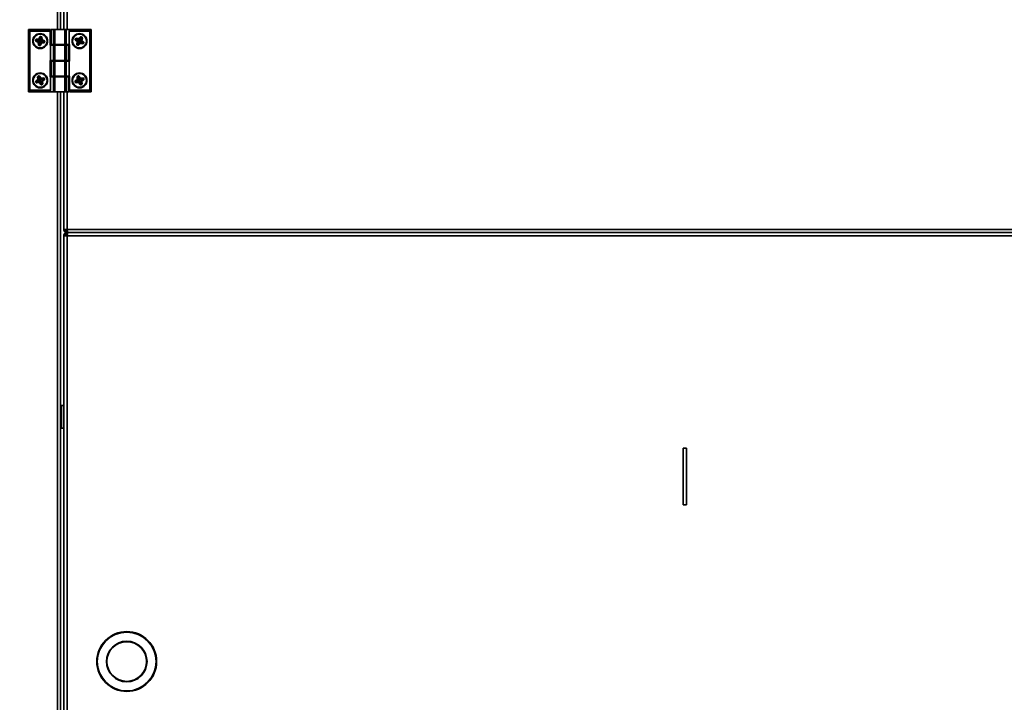
# Model space of a CAD drawing. Units: millimetres. Extents: x 3762 to 16654, y 312 to 10311.
# Drawn here: x 5814 to 6439, y 5886 to 6320 of the extents above; entities that cross this region are included whole.
import ezdxf

# ---------------------------------------------------------------- set-up
doc = ezdxf.new("R2010")
doc.units = ezdxf.units.MM
doc.header["$LTSCALE"] = 25
doc.layers.add('KONTUR', color=7, linetype='Continuous', lineweight=35)
doc.styles.add('SLDTEXTSTYLE1', font='TXT', dxfattribs={"width": 0.605})
doc.dimstyles.new('SLDDIMSTYLE0', dxfattribs={"dimtxt": 77.049561, "dimasz": 82.55, "dimexe": 0, "dimexo": 0.0625, "dimgap": 19.26239, "dimtad": 1, "dimdec": 0, "dimrnd": 1e-09, "dimzin": 12, "dimdsep": 46, "dimtxsty": 'SLDTEXTSTYLE1', "dimsah": 1, "dimcen": 0.09, "dimadec": 0, "dimazin": 3, "dimtfac": 1, "dimtdec": 0, "dimtofl": 0, "dimtmove": 0, "dimatfit": 3, "dimfxl": 1, "dimfrac": 2, "dimtolj": 1, "dimtzin": 12, "dimarcsym": 0})

# ---------------------------------------------------------------- blocks, each defined once
blk = doc.blocks.new('_D_2')
at = {"color": 7, "linetype": 'Continuous', "lineweight": 0}
for p, q in [((4642.54, 5925.5), (4642.54, 7490.66)), ((7116.66, 7036.41), (7116.66, 7490.66)), ((7116.66, 7440.66), (4642.54, 7440.66))]:
    blk.add_line(p, q, dxfattribs=at)
at = {"color": 7, "linetype": 'Continuous', "lineweight": 18}
for points in [[(4642.54, 7440.66), (4725.09, 7427.96), (4725.09, 7453.36)], [(7116.66, 7440.66), (7034.11, 7453.36), (7034.11, 7427.96)]]:
    blk.add_solid(points, dxfattribs=at)
at = {"color": 7, "linetype": 'Continuous', "lineweight": 18, "insert": (5762.01, 7542.98), "char_height": 79.375, "attachment_point": 1, "style": 'SLDTEXTSTYLE1'}
blk.add_mtext('2474', dxfattribs=at)
blk = doc.blocks.new('_D_7')
at = {"color": 7, "linetype": 'Continuous', "lineweight": 0}
for p, q in [((4642.54, 5925.5), (4642.54, 7665.66)), ((7227.61, 6511.46), (7227.61, 7665.66)), ((7227.61, 7615.66), (4642.54, 7615.66))]:
    blk.add_line(p, q, dxfattribs=at)
at = {"color": 7, "linetype": 'Continuous', "lineweight": 18}
for points in [[(4642.54, 7615.66), (4725.09, 7602.96), (4725.09, 7628.36)], [(7227.61, 7615.66), (7145.06, 7628.36), (7145.06, 7602.96)]]:
    blk.add_solid(points, dxfattribs=at)
at = {"color": 7, "linetype": 'Continuous', "lineweight": 18, "insert": (5817.48, 7717.98), "char_height": 79.375, "attachment_point": 1, "style": 'SLDTEXTSTYLE1'}
blk.add_mtext('2585', dxfattribs=at)

msp = doc.modelspace()

# ---------------------------------------------------------------- linework, layer by layer
at = {"layer": 'KONTUR', "color": 7, "linetype": 'Continuous', "lineweight": 35}
for p, q in [((5837.56, 6919.66), (5837.56, 6313.46)), ((5839.61, 6919.66), (5839.61, 6313.46)), ((5841.61, 6313.46), (5841.61, 6919.66)), ((5843.66, 6919.66), (5843.66, 6313.46)), ((5819.11, 6313.46), (5820.11, 6312.46)), ((5819.11, 6313.46), (5832.91, 6313.46)), ((5819.11, 6273.86), (5819.11, 6313.46)), ((5820.11, 6312.46), (5820.11, 6274.86)), ((5832.91, 6312.46), (5820.11, 6312.46)), ((5832.91, 6313.46), (5832.91, 6312.46)), ((5832.91, 6312.46), (5832.91, 6303.46)), ((5833.41, 6313.46), (5833.41, 6303.86)), ((5833.41, 6313.46), (5833.55, 6313.46)), ((5833.55, 6313.46), (5833.55, 6303.86)), ((5833.55, 6313.46), (5835.13, 6313.46)), ((5835.13, 6303.86), (5835.13, 6313.46)), ((5835.13, 6313.46), (5835.99, 6313.46)), ((5835.99, 6313.46), (5835.99, 6303.86)), ((5842.22, 6313.46), (5835.99, 6313.46)), ((5842.22, 6303.86), (5842.22, 6313.46)), ((5842.22, 6313.46), (5843.09, 6313.46)), ((5843.09, 6313.46), (5843.09, 6303.86)), ((5843.09, 6313.46), (5845.68, 6313.46)), ((5845.11, 6312.46), (5845.68, 6313.46)), ((5845.11, 6303.86), (5845.11, 6312.46)), ((5858.11, 6312.46), (5845.11, 6312.46)), ((5845.68, 6313.46), (5859.11, 6313.46)), ((5859.11, 6313.46), (5858.11, 6312.46)), ((5858.11, 6274.86), (5858.11, 6312.46)), ((5859.11, 6313.46), (5859.11, 6273.86)), ((5823.73, 6306.34), (5823.85, 6307.03)), ((5823.73, 6306.34), (5823.9, 6306.31)), ((5823.85, 6307.03), (5824.02, 6307)), ((5824.02, 6307), (5823.9, 6306.31)), ((5824.04, 6306.28), (5823.9, 6306.31)), ((5823.9, 6306), (5823.98, 6306.16)), ((5825.2, 6305.35), (5823.9, 6306)), ((5824.04, 6306.28), (5823.98, 6306.16)), ((5823.98, 6306.16), (5825.27, 6305.5)), ((5824.16, 6306.97), (5824.02, 6307)), ((5824.56, 6306.54), (5824.04, 6306.28)), ((5824.13, 6307.29), (5825.57, 6307.42)), ((5824.13, 6307.29), (5824.15, 6307.11)), ((5825.59, 6307.25), (5824.15, 6307.11)), ((5824.16, 6306.97), (5824.15, 6307.11)), ((5824.56, 6306.54), (5824.16, 6306.97)), ((5824.56, 6306.54), (5825.67, 6306.33)), ((5825.2, 6305.35), (5825.27, 6305.5)), ((5825.69, 6306.33), (5825.27, 6305.5)), ((5825.35, 6305.12), (5825.52, 6305.14)), ((5825.5, 6303.68), (5825.35, 6305.12)), ((5826.44, 6305.23), (5825.52, 6305.14)), ((5825.52, 6305.14), (5825.67, 6303.7)), ((5825.57, 6307.42), (5825.59, 6307.25)), ((5825.67, 6306.33), (5825.59, 6307.25)), ((5825.69, 6306.33), (5825.67, 6306.33)), ((5825.8, 6307.57), (5826.49, 6308.9)), ((5825.8, 6307.57), (5825.95, 6307.49)), ((5826.64, 6308.82), (5825.95, 6307.49)), ((5826.77, 6307.07), (5825.95, 6307.49)), ((5826.24, 6304.11), (5826.44, 6305.23)), ((5826.44, 6305.23), (5827.26, 6304.83)), ((5826.44, 6305.23), (5826.44, 6305.23)), ((5826.49, 6308.9), (5826.64, 6308.82)), ((5826.63, 6303.53), (5827.26, 6304.83)), ((5826.72, 6308.78), (5826.64, 6308.82)), ((5826.7, 6306.66), (5826.77, 6307.07)), ((5826.72, 6308.78), (5826.74, 6308.87)), ((5827, 6308.23), (5826.72, 6308.78)), ((5826.74, 6308.87), (5826.77, 6309.04)), ((5827.43, 6308.75), (5826.74, 6308.87)), ((5826.77, 6309.04), (5827.46, 6308.92)), ((5826.77, 6307.07), (5826.78, 6307.09)), ((5827, 6308.23), (5826.78, 6307.09)), ((5826.78, 6307.09), (5827.69, 6307.18)), ((5827.42, 6304.75), (5826.78, 6303.45)), ((5827, 6308.23), (5827.4, 6308.61)), ((5827.26, 6304.83), (5827.42, 6304.75)), ((5827.4, 6308.61), (5827.43, 6308.75)), ((5827.4, 6308.61), (5827.55, 6308.62)), ((5827.43, 6308.75), (5827.46, 6308.92)), ((5827.54, 6305.99), (5827.94, 6306.82)), ((5828.66, 6305.79), (5827.54, 6305.99)), ((5827.54, 6305.99), (5827.54, 6305.99)), ((5827.54, 6305.99), (5827.63, 6305.08)), ((5827.55, 6308.62), (5827.72, 6308.64)), ((5827.69, 6307.18), (5827.55, 6308.62)), ((5827.63, 6305.08), (5829.07, 6305.22)), ((5827.63, 6305.08), (5827.65, 6304.91)), ((5829.09, 6305.05), (5827.65, 6304.91)), ((5827.69, 6307.18), (5827.86, 6307.2)), ((5827.72, 6308.64), (5827.86, 6307.2)), ((5827.94, 6306.82), (5828.02, 6306.97)), ((5829.24, 6306.18), (5827.94, 6306.82)), ((5828.02, 6306.97), (5829.32, 6306.33)), ((5828.66, 6305.79), (5829.18, 6306.05)), ((5828.66, 6305.79), (5829.06, 6305.36)), ((5829.06, 6305.36), (5829.2, 6305.34)), ((5829.06, 6305.36), (5829.07, 6305.22)), ((5829.07, 6305.22), (5829.09, 6305.05)), ((5829.18, 6306.05), (5829.24, 6306.18)), ((5829.18, 6306.05), (5829.32, 6306.03)), ((5829.2, 6305.34), (5829.32, 6306.03)), ((5829.2, 6305.34), (5829.37, 6305.31)), ((5829.24, 6306.18), (5829.32, 6306.33)), ((5829.32, 6306.03), (5829.49, 6305.99)), ((5829.49, 6305.99), (5829.37, 6305.31)), ((5848.9, 6307.17), (5849.23, 6307.79)), ((5848.9, 6307.17), (5849.06, 6307.09)), ((5849.09, 6306.92), (5848.97, 6306.8)), ((5850.02, 6305.8), (5848.97, 6306.8)), ((5849.38, 6307.71), (5849.06, 6307.09)), ((5849.18, 6307.03), (5849.06, 6307.09)), ((5849.18, 6307.03), (5849.09, 6306.92)), ((5849.09, 6306.92), (5850.14, 6305.93)), ((5849.76, 6307.12), (5849.18, 6307.03)), ((5849.23, 6307.79), (5849.38, 6307.71)), ((5849.51, 6307.65), (5849.38, 6307.71)), ((5849.51, 6307.65), (5849.53, 6307.79)), ((5849.76, 6307.12), (5849.51, 6307.65)), ((5849.57, 6307.96), (5849.53, 6307.79)), ((5850.95, 6307.5), (5849.53, 6307.79)), ((5849.57, 6307.96), (5850.99, 6307.67)), ((5849.76, 6307.12), (5850.77, 6306.6)), ((5849.81, 6304.12), (5850.1, 6305.54)), ((5850.27, 6305.51), (5849.98, 6304.09)), ((5850.14, 6305.93), (5850.02, 6305.8)), ((5850.27, 6305.51), (5850.1, 6305.54)), ((5850.64, 6304.31), (5850.12, 6304.06)), ((5850.77, 6306.6), (5850.14, 6305.93)), ((5851.17, 6305.32), (5850.27, 6305.51)), ((5850.64, 6304.31), (5851.17, 6305.32)), ((5850.64, 6304.31), (5850.74, 6303.74)), ((5850.77, 6306.6), (5850.95, 6307.5)), ((5850.77, 6306.6), (5850.77, 6306.6)), ((5850.84, 6303.64), (5851.84, 6304.69)), ((5850.99, 6307.67), (5850.95, 6307.5)), ((5851.96, 6304.57), (5850.97, 6303.52)), ((5851.17, 6305.32), (5851.84, 6304.69)), ((5851.17, 6305.32), (5851.17, 6305.32)), ((5851.25, 6307.75), (5852.26, 6308.8)), ((5851.25, 6307.75), (5851.38, 6307.63)), ((5852.38, 6308.68), (5851.38, 6307.63)), ((5852.04, 6306.99), (5851.38, 6307.63)), ((5851.84, 6304.69), (5851.96, 6304.57)), ((5852.04, 6306.99), (5852.05, 6307)), ((5852.58, 6308.01), (5852.05, 6307)), ((5852.05, 6307), (5852.95, 6306.81)), ((5852.05, 6305.93), (5852.42, 6305.73)), ((5852.26, 6304.82), (5852.23, 6304.65)), ((5853.64, 6304.36), (5852.23, 6304.65)), ((5852.26, 6308.8), (5852.38, 6308.68)), ((5852.45, 6305.72), (5852.26, 6304.82)), ((5852.26, 6304.82), (5853.68, 6304.53)), ((5852.49, 6308.58), (5852.38, 6308.68)), ((5852.42, 6305.73), (5853.07, 6306.39)), ((5852.42, 6305.73), (5852.45, 6305.72)), ((5853.47, 6305.18), (5852.45, 6305.72)), ((5852.49, 6308.58), (5852.55, 6308.7)), ((5852.58, 6308.01), (5852.49, 6308.58)), ((5852.63, 6308.86), (5852.55, 6308.7)), ((5853.17, 6308.38), (5852.55, 6308.7)), ((5852.58, 6308.01), (5853.11, 6308.25)), ((5852.63, 6308.86), (5853.25, 6308.53)), ((5852.95, 6306.81), (5853.25, 6308.22)), ((5853.11, 6306.78), (5852.95, 6306.81)), ((5853.19, 6306.51), (5853.07, 6306.39)), ((5854.14, 6305.34), (5853.07, 6306.39)), ((5853.11, 6308.25), (5853.17, 6308.38)), ((5853.11, 6308.25), (5853.25, 6308.22)), ((5853.41, 6308.19), (5853.11, 6306.78)), ((5853.25, 6308.53), (5853.17, 6308.38)), ((5853.19, 6306.51), (5854.26, 6305.46)), ((5853.41, 6308.19), (5853.25, 6308.22)), ((5853.47, 6305.18), (5854.07, 6305.27)), ((5853.47, 6305.18), (5853.71, 6304.67)), ((5853.68, 6304.53), (5853.64, 6304.36)), ((5853.71, 6304.67), (5853.68, 6304.53)), ((5853.71, 6304.67), (5853.83, 6304.61)), ((5853.83, 6304.61), (5854.16, 6305.23)), ((5853.83, 6304.61), (5853.99, 6304.53)), ((5854.31, 6305.15), (5853.99, 6304.53)), ((5854.07, 6305.27), (5854.14, 6305.34)), ((5854.07, 6305.27), (5854.16, 6305.23)), ((5854.26, 6305.46), (5854.14, 6305.34)), ((5854.16, 6305.23), (5854.31, 6305.15)), ((5825.5, 6303.68), (5825.67, 6303.7)), ((5825.81, 6303.71), (5825.67, 6303.7)), ((5825.75, 6303.4), (5825.79, 6303.57)), ((5826.44, 6303.28), (5825.75, 6303.4)), ((5825.81, 6303.71), (5825.79, 6303.57)), ((5825.79, 6303.57), (5826.47, 6303.45)), ((5826.24, 6304.11), (5825.81, 6303.71)), ((5826.24, 6304.11), (5826.5, 6303.59)), ((5826.44, 6303.28), (5826.47, 6303.45)), ((5826.5, 6303.59), (5826.47, 6303.45)), ((5826.5, 6303.59), (5826.63, 6303.53)), ((5826.63, 6303.53), (5826.78, 6303.45)), ((5832.91, 6303.46), (5833.11, 6303.46)), ((5833.11, 6303.46), (5833.11, 6293.86)), ((5835.13, 6303.46), (5833.11, 6303.46)), ((5833.55, 6303.86), (5833.41, 6303.86)), ((5833.55, 6303.86), (5835.13, 6303.86)), ((5835.99, 6303.86), (5835.13, 6303.86)), ((5835.13, 6293.86), (5835.13, 6303.46)), ((5835.13, 6303.46), (5835.99, 6303.46)), ((5842.22, 6303.86), (5835.99, 6303.86)), ((5835.99, 6303.46), (5835.99, 6293.86)), ((5835.99, 6303.46), (5842.22, 6303.46)), ((5837.11, 6303.86), (5837.11, 6303.46)), ((5841.11, 6303.46), (5841.11, 6303.86)), ((5841.61, 6303.46), (5841.61, 6303.86)), ((5843.09, 6303.86), (5842.22, 6303.86)), ((5842.22, 6293.86), (5842.22, 6303.46)), ((5842.22, 6303.46), (5843.09, 6303.46)), ((5843.09, 6303.86), (5845.11, 6303.86)), ((5843.09, 6303.46), (5843.09, 6293.86)), ((5844.67, 6303.46), (5843.09, 6303.46)), ((5843.66, 6303.86), (5843.66, 6303.46)), ((5844.67, 6293.86), (5844.67, 6303.46)), ((5844.67, 6303.46), (5844.8, 6303.46)), ((5844.8, 6293.86), (5844.8, 6303.46)), ((5845.31, 6303.86), (5845.11, 6303.86)), ((5845.31, 6293.46), (5845.31, 6303.86)), ((5849.98, 6304.09), (5849.81, 6304.12)), ((5850.05, 6303.93), (5849.97, 6303.78)), ((5850.59, 6303.46), (5849.97, 6303.78)), ((5850.12, 6304.06), (5849.98, 6304.09)), ((5850.12, 6304.06), (5850.05, 6303.93)), ((5850.05, 6303.93), (5850.67, 6303.61)), ((5850.67, 6303.61), (5850.59, 6303.46)), ((5850.74, 6303.74), (5850.67, 6303.61)), ((5850.74, 6303.74), (5850.84, 6303.64)), ((5850.84, 6303.64), (5850.97, 6303.52)), ((5832.91, 6293.86), (5832.91, 6283.46)), ((5833.11, 6293.86), (5832.91, 6293.86)), ((5835.13, 6293.86), (5833.11, 6293.86)), ((5833.41, 6293.46), (5833.41, 6283.86)), ((5833.41, 6293.46), (5833.55, 6293.46)), ((5833.55, 6293.46), (5833.55, 6283.86)), ((5833.55, 6293.46), (5835.13, 6293.46)), ((5835.99, 6293.86), (5835.13, 6293.86)), ((5835.13, 6283.86), (5835.13, 6293.46)), ((5835.13, 6293.46), (5835.99, 6293.46)), ((5835.99, 6293.86), (5842.22, 6293.86)), ((5835.99, 6293.46), (5835.99, 6283.86)), ((5842.22, 6293.46), (5835.99, 6293.46)), ((5837.11, 6293.86), (5837.11, 6293.46)), ((5841.11, 6293.46), (5841.11, 6293.86)), ((5841.61, 6293.46), (5841.61, 6293.86)), ((5843.09, 6293.86), (5842.22, 6293.86)), ((5842.22, 6283.86), (5842.22, 6293.46)), ((5842.22, 6293.46), (5843.09, 6293.46)), ((5844.67, 6293.86), (5843.09, 6293.86)), ((5843.09, 6293.46), (5843.09, 6283.86)), ((5843.09, 6293.46), (5845.11, 6293.46)), ((5843.66, 6293.86), (5843.66, 6293.46)), ((5844.8, 6293.86), (5844.67, 6293.86)), ((5845.11, 6283.86), (5845.11, 6293.46)), ((5845.11, 6293.46), (5845.31, 6293.46)), ((5823.83, 6280.39), (5823.99, 6280.45)), ((5824.09, 6279.74), (5823.83, 6280.39)), ((5823.92, 6280.75), (5825.06, 6281.65)), ((5823.92, 6280.75), (5824.03, 6280.62)), ((5824.12, 6280.51), (5823.99, 6280.45)), ((5823.99, 6280.45), (5824.25, 6279.81)), ((5825.16, 6281.52), (5824.03, 6280.62)), ((5824.12, 6280.51), (5824.03, 6280.62)), ((5824.09, 6279.74), (5824.25, 6279.81)), ((5824.68, 6280.36), (5824.12, 6280.51)), ((5824.39, 6279.86), (5824.25, 6279.81)), ((5824.68, 6280.36), (5824.39, 6279.86)), ((5824.39, 6279.86), (5824.4, 6279.72)), ((5824.4, 6279.72), (5825.84, 6279.89)), ((5824.4, 6279.72), (5824.42, 6279.55)), ((5825.86, 6279.71), (5824.42, 6279.55)), ((5824.68, 6280.36), (5825.73, 6280.8)), ((5825.01, 6283.35), (5825.18, 6283.37)), ((5825.16, 6281.91), (5825.01, 6283.35)), ((5825.06, 6281.65), (5825.16, 6281.52)), ((5825.16, 6281.91), (5825.33, 6281.93)), ((5825.74, 6280.8), (5825.16, 6281.52)), ((5825.32, 6283.39), (5825.18, 6283.37)), ((5825.18, 6283.37), (5825.33, 6281.93)), ((5825.2, 6283.68), (5825.85, 6283.95)), ((5825.2, 6283.68), (5825.27, 6283.52)), ((5825.91, 6283.79), (5825.27, 6283.52)), ((5825.32, 6283.39), (5825.27, 6283.52)), ((5825.82, 6283.09), (5825.32, 6283.39)), ((5826.25, 6282.03), (5825.33, 6281.93)), ((5825.73, 6280.8), (5825.74, 6280.8)), ((5825.73, 6280.8), (5825.84, 6279.89)), ((5825.82, 6283.09), (5825.97, 6283.65)), ((5825.82, 6283.09), (5826.24, 6282.04)), ((5825.84, 6279.89), (5825.86, 6279.71)), ((5825.85, 6283.95), (5825.91, 6283.79)), ((5825.97, 6283.65), (5825.91, 6283.79)), ((5825.97, 6283.65), (5826.08, 6283.74)), ((5826.22, 6283.85), (5826.08, 6283.74)), ((5826.97, 6282.6), (5826.08, 6283.74)), ((5826.25, 6279.72), (5826.11, 6279.61)), ((5827.01, 6278.47), (5826.11, 6279.61)), ((5826.22, 6283.85), (5827.1, 6282.71)), ((5826.24, 6282.04), (5826.97, 6282.6)), ((5826.25, 6282.03), (5826.24, 6282.04)), ((5826.97, 6280.29), (5826.25, 6279.72)), ((5826.25, 6279.72), (5827.15, 6278.58)), ((5827.1, 6282.71), (5826.97, 6282.6)), ((5826.97, 6280.29), (5827.88, 6280.39)), ((5827.41, 6279.23), (5826.97, 6280.29)), ((5826.97, 6280.29), (5826.97, 6280.29)), ((5827.07, 6281.35), (5827.46, 6281.51)), ((5827.36, 6282.6), (5828.85, 6282.75)), ((5827.36, 6282.6), (5827.37, 6282.43)), ((5828.86, 6282.57), (5827.37, 6282.43)), ((5827.46, 6281.51), (5827.37, 6282.43)), ((5827.46, 6281.51), (5827.48, 6281.52)), ((5828.56, 6281.95), (5827.48, 6281.52)), ((5827.48, 6281.52), (5828.05, 6280.8)), ((5827.88, 6280.39), (5828.05, 6280.41)), ((5828.05, 6278.95), (5827.88, 6280.39)), ((5828.05, 6280.8), (5829.19, 6281.7)), ((5828.05, 6280.8), (5828.16, 6280.67)), ((5828.05, 6280.41), (5828.22, 6278.97)), ((5829.29, 6281.57), (5828.16, 6280.67)), ((5828.56, 6281.95), (5828.87, 6282.48)), ((5828.56, 6281.95), (5829.1, 6281.81)), ((5828.85, 6282.75), (5828.86, 6282.57)), ((5828.87, 6282.48), (5828.86, 6282.57)), ((5828.87, 6282.48), (5828.96, 6282.52)), ((5828.96, 6282.52), (5829.12, 6282.58)), ((5829.23, 6281.87), (5828.96, 6282.52)), ((5829.1, 6281.81), (5829.23, 6281.87)), ((5829.1, 6281.81), (5829.19, 6281.7)), ((5829.12, 6282.58), (5829.39, 6281.94)), ((5829.19, 6281.7), (5829.29, 6281.57)), ((5829.23, 6281.87), (5829.39, 6281.94)), ((5832.91, 6283.46), (5833.11, 6283.46)), ((5833.11, 6283.46), (5833.11, 6274.86)), ((5835.13, 6283.46), (5833.11, 6283.46)), ((5833.55, 6283.86), (5833.41, 6283.86)), ((5833.55, 6283.86), (5835.13, 6283.86)), ((5835.99, 6283.86), (5835.13, 6283.86)), ((5835.13, 6273.86), (5835.13, 6283.46)), ((5835.13, 6283.46), (5835.99, 6283.46)), ((5842.22, 6283.86), (5835.99, 6283.86)), ((5835.99, 6283.46), (5835.99, 6273.86)), ((5835.99, 6283.46), (5842.22, 6283.46)), ((5837.11, 6283.86), (5837.11, 6283.46)), ((5841.11, 6283.46), (5841.11, 6283.86)), ((5841.61, 6283.46), (5841.61, 6283.86)), ((5843.09, 6283.86), (5842.22, 6283.86)), ((5842.22, 6273.86), (5842.22, 6283.46)), ((5842.22, 6283.46), (5843.09, 6283.46)), ((5843.09, 6283.86), (5845.11, 6283.86)), ((5843.09, 6283.46), (5843.09, 6273.86)), ((5844.67, 6283.46), (5843.09, 6283.46)), ((5843.66, 6283.86), (5843.66, 6283.46)), ((5844.67, 6273.86), (5844.67, 6283.46)), ((5844.67, 6283.46), (5844.8, 6283.46)), ((5844.8, 6273.86), (5844.8, 6283.46)), ((5845.31, 6283.86), (5845.11, 6283.86)), ((5845.31, 6274.86), (5845.31, 6283.86)), ((5848.82, 6280.41), (5848.98, 6280.48)), ((5849.08, 6279.77), (5848.82, 6280.41)), ((5848.92, 6280.78), (5850.06, 6281.67)), ((5848.92, 6280.78), (5849.02, 6280.64)), ((5849.11, 6280.53), (5848.98, 6280.48)), ((5848.98, 6280.48), (5849.24, 6279.83)), ((5850.17, 6281.53), (5849.02, 6280.64)), ((5849.11, 6280.53), (5849.02, 6280.64)), ((5849.08, 6279.77), (5849.24, 6279.83)), ((5849.67, 6280.38), (5849.11, 6280.53)), ((5849.37, 6279.88), (5849.24, 6279.83)), ((5849.67, 6280.38), (5849.37, 6279.88)), ((5849.37, 6279.88), (5849.39, 6279.74)), ((5849.39, 6279.74), (5850.83, 6279.89)), ((5849.39, 6279.74), (5849.41, 6279.57)), ((5850.84, 6279.72), (5849.41, 6279.57)), ((5849.67, 6280.38), (5850.73, 6280.81)), ((5850.03, 6283.37), (5850.2, 6283.39)), ((5850.17, 6281.92), (5850.03, 6283.37)), ((5850.06, 6281.67), (5850.17, 6281.53)), ((5850.17, 6281.92), (5850.34, 6281.94)), ((5850.73, 6280.81), (5850.17, 6281.53)), ((5850.34, 6283.4), (5850.2, 6283.39)), ((5850.2, 6283.39), (5850.34, 6281.94)), ((5850.22, 6283.69), (5850.87, 6283.95)), ((5850.22, 6283.69), (5850.29, 6283.53)), ((5850.94, 6283.79), (5850.29, 6283.53)), ((5850.34, 6283.4), (5850.29, 6283.53)), ((5850.84, 6283.1), (5850.34, 6283.4)), ((5851.26, 6282.03), (5850.34, 6281.94)), ((5850.73, 6280.81), (5850.83, 6279.89)), ((5850.73, 6280.81), (5850.73, 6280.81)), ((5850.83, 6279.89), (5850.84, 6279.72)), ((5850.84, 6283.1), (5850.99, 6283.66)), ((5850.84, 6283.1), (5851.25, 6282.04)), ((5850.87, 6283.95), (5850.94, 6283.79)), ((5850.99, 6283.66), (5850.94, 6283.79)), ((5850.99, 6283.66), (5851.1, 6283.75)), ((5851.24, 6283.85), (5851.1, 6283.75)), ((5851.98, 6282.6), (5851.1, 6283.75)), ((5851.24, 6279.72), (5851.1, 6279.61)), ((5851.99, 6278.47), (5851.1, 6279.61)), ((5851.24, 6283.85), (5852.12, 6282.71)), ((5851.96, 6280.28), (5851.24, 6279.72)), ((5851.24, 6279.72), (5852.13, 6278.58)), ((5851.25, 6282.04), (5851.98, 6282.6)), ((5851.26, 6282.03), (5851.25, 6282.04)), ((5851.96, 6280.28), (5852.87, 6280.38)), ((5851.96, 6280.28), (5851.96, 6280.28)), ((5852.39, 6279.22), (5851.96, 6280.28)), ((5852.12, 6282.71), (5851.98, 6282.6)), ((5852.08, 6281.35), (5852.46, 6281.5)), ((5852.37, 6282.6), (5853.86, 6282.72)), ((5852.37, 6282.6), (5852.38, 6282.42)), ((5853.88, 6282.55), (5852.38, 6282.42)), ((5852.46, 6281.5), (5852.38, 6282.42)), ((5852.46, 6281.5), (5852.49, 6281.51)), ((5853.56, 6281.94), (5852.49, 6281.51)), ((5852.49, 6281.51), (5853.05, 6280.79)), ((5852.87, 6280.38), (5853.05, 6280.4)), ((5853.03, 6278.94), (5852.87, 6280.38)), ((5853.05, 6280.79), (5854.19, 6281.68)), ((5853.05, 6280.79), (5853.16, 6280.65)), ((5853.05, 6280.4), (5853.2, 6278.96)), ((5854.3, 6281.54), (5853.16, 6280.65)), ((5853.56, 6281.94), (5853.89, 6282.46)), ((5853.56, 6281.94), (5854.1, 6281.79)), ((5853.86, 6282.72), (5853.88, 6282.55)), ((5853.89, 6282.46), (5853.88, 6282.55)), ((5853.89, 6282.46), (5853.97, 6282.49)), ((5853.97, 6282.49), (5854.13, 6282.56)), ((5854.23, 6281.84), (5853.97, 6282.49)), ((5854.1, 6281.79), (5854.23, 6281.84)), ((5854.1, 6281.79), (5854.19, 6281.68)), ((5854.13, 6282.56), (5854.4, 6281.91)), ((5854.19, 6281.68), (5854.3, 6281.54)), ((5854.23, 6281.84), (5854.4, 6281.91)), ((5819.11, 6273.86), (5820.11, 6274.86)), ((5832.53, 6273.86), (5819.11, 6273.86)), ((5820.11, 6274.86), (5833.11, 6274.86)), ((5827.15, 6278.58), (5827.01, 6278.47)), ((5827.26, 6278.67), (5827.15, 6278.58)), ((5827.41, 6279.23), (5827.26, 6278.67)), ((5827.26, 6278.67), (5827.32, 6278.54)), ((5827.32, 6278.54), (5827.96, 6278.81)), ((5827.32, 6278.54), (5827.38, 6278.38)), ((5828.03, 6278.65), (5827.38, 6278.38)), ((5827.41, 6279.23), (5827.91, 6278.94)), ((5827.91, 6278.94), (5828.05, 6278.95)), ((5827.91, 6278.94), (5827.96, 6278.81)), ((5827.96, 6278.81), (5828.03, 6278.65)), ((5828.05, 6278.95), (5828.22, 6278.97)), ((5833.11, 6274.86), (5832.53, 6273.86)), ((5835.13, 6273.86), (5832.53, 6273.86)), ((5835.99, 6273.86), (5835.13, 6273.86)), ((5835.99, 6273.86), (5842.22, 6273.86)), ((5837.56, 6273.86), (5837.56, 5667.66)), ((5839.61, 6273.86), (5839.61, 5667.66)), ((5841.61, 6186.51), (5841.61, 6273.86)), ((5843.09, 6273.86), (5842.22, 6273.86)), ((5844.67, 6273.86), (5843.09, 6273.86)), ((5843.66, 6273.86), (5843.66, 6186.51)), ((5844.8, 6273.86), (5844.67, 6273.86)), ((5845.31, 6274.86), (5858.11, 6274.86)), ((5845.31, 6273.86), (5845.31, 6274.86)), ((5859.11, 6273.86), (5845.31, 6273.86)), ((5852.13, 6278.58), (5851.99, 6278.47)), ((5852.24, 6278.66), (5852.13, 6278.58)), ((5852.39, 6279.22), (5852.24, 6278.66)), ((5852.24, 6278.66), (5852.29, 6278.53)), ((5852.29, 6278.53), (5852.94, 6278.79)), ((5852.29, 6278.53), (5852.36, 6278.37)), ((5853, 6278.63), (5852.36, 6278.37)), ((5852.39, 6279.22), (5852.88, 6278.93)), ((5852.88, 6278.93), (5853.03, 6278.94)), ((5852.88, 6278.93), (5852.94, 6278.79)), ((5852.94, 6278.79), (5853, 6278.63)), ((5853.03, 6278.94), (5853.2, 6278.96)), ((5859.11, 6273.86), (5858.11, 6274.86)), ((5841.61, 6186.51), (5843.66, 6186.51)), ((5843.66, 6186.51), (6857.56, 6186.51)), ((5843.66, 6185.26), (5843.66, 6186.51)), ((5841.61, 5667.66), (5841.61, 6182.41)), ((5843.66, 6182.41), (5841.61, 6182.41)), ((5843.66, 6184.46), (5843.66, 6185.26)), ((5843.66, 6185.26), (5843.96, 6185.26)), ((5843.66, 6184.46), (5844.36, 6184.46)), ((5843.66, 6184.46), (5843.66, 6183.66)), ((5844.36, 6184.46), (5843.66, 6184.46)), ((5843.95, 6183.66), (5843.66, 6183.66)), ((5843.66, 6182.41), (5843.66, 6183.66)), ((6857.56, 6182.41), (5843.66, 6182.41)), ((5843.66, 6182.41), (5843.66, 5667.66)), ((6856.85, 6184.46), (5844.36, 6184.46)), ((5844.36, 6184.46), (6856.85, 6184.46)), ((5841.36, 6074.66), (5839.96, 6074.66)), ((5839.96, 6060.26), (5839.96, 6074.66)), ((5841.36, 6060.26), (5841.36, 6074.66)), ((5839.96, 6060.26), (5841.36, 6060.26)), ((6235.11, 6047.46), (6235.11, 6011.46)), ((6237.11, 6047.46), (6235.11, 6047.46)), ((6237.11, 6011.46), (6237.11, 6047.46)), ((6235.11, 6011.46), (6237.11, 6011.46))]:
    msp.add_line(p, q, dxfattribs=at)
for centre, radius in [((5826.61, 6306.16), 4.75), ((5826.61, 6306.16), 4.6), ((5826.61, 6306.16), 4.4), ((5851.61, 6306.16), 4.75), ((5851.61, 6306.16), 4.6), ((5851.61, 6306.16), 4.4), ((5826.61, 6281.16), 4.75), ((5826.61, 6281.16), 4.6), ((5826.61, 6281.16), 4.4), ((5851.61, 6281.16), 4.75), ((5851.61, 6281.16), 4.6), ((5851.61, 6281.16), 4.4), ((5881.61, 5911.96), 19), ((5881.61, 5911.96), 18.7), ((5881.61, 5911.96), 12.9), ((5881.61, 5911.96), 12.6)]:
    msp.add_circle(centre, radius, dxfattribs=at)
for centre, radius, start, end in [((5824.04, 6306.28), 0.315, 169.76161, 243.38467), ((5824.16, 6306.97), 0.315, 95.23504, 169.76161), ((5824.04, 6306.28), 0.142, 169.76161, 243.38467), ((5824.16, 6306.97), 0.142, 95.23504, 169.76161), ((5825.07, 6305.1), 0.285, 5.70701, 63.38467), ((5825.07, 6305.1), 0.458, 5.70701, 63.38467), ((5825.55, 6307.7), 0.285, 275.23504, 332.69511), ((5825.55, 6307.7), 0.458, 275.23504, 332.69511), ((5825.55, 6307.7), 1.55, 291.2192, 317.85348), ((5825.07, 6305.1), 1.55, 21.3441, 48.04161), ((5826.72, 6308.78), 0.268, 79.76161, 152.69511), ((5827.67, 6304.62), 1.55, 111.39974, 138.09301), ((5826.72, 6308.78), 0.0948, 79.76161, 152.69511), ((5828.15, 6307.23), 1.55, 201.51876, 228.11684), ((5827.67, 6304.62), 0.458, 95.68466, 153.81621), ((5827.67, 6304.62), 0.285, 95.68466, 153.81621), ((5827.4, 6308.61), 0.142, 5.67861, 79.76161), ((5827.4, 6308.61), 0.315, 5.67861, 79.76161), ((5828.15, 6307.23), 0.458, 185.67861, 243.81571), ((5828.15, 6307.23), 0.285, 185.67861, 243.81571), ((5829.06, 6305.36), 0.142, 275.68466, 349.76161), ((5829.06, 6305.36), 0.315, 275.68466, 349.76161), ((5829.18, 6306.05), 0.142, 349.76161, 63.81571), ((5829.18, 6306.05), 0.315, 349.76161, 63.81571), ((5849.18, 6307.03), 0.315, 152.51112, 226.56573), ((5849.18, 6307.03), 0.142, 152.51112, 226.56573), ((5849.51, 6307.65), 0.315, 78.45652, 152.51112), ((5849.51, 6307.65), 0.142, 78.45652, 152.51112), ((5849.82, 6305.6), 0.285, 348.43417, 46.56573), ((5849.82, 6305.6), 0.458, 348.43417, 46.56573), ((5851.05, 6307.95), 0.458, 258.45652, 316.13418), ((5851.05, 6307.95), 0.285, 258.45652, 316.13418), ((5851.05, 6307.95), 1.55, 274.09361, 300.79112), ((5849.82, 6305.6), 1.55, 4.14925, 30.84252), ((5852.17, 6304.38), 1.55, 94.26827, 120.86635), ((5853.39, 6306.72), 1.55, 183.96871, 210.60299), ((5852.17, 6304.38), 0.458, 78.42812, 136.56522), ((5852.17, 6304.38), 0.285, 78.42812, 136.56522), ((5852.49, 6308.58), 0.315, 62.51112, 136.13418), ((5852.49, 6308.58), 0.142, 62.51112, 136.13418), ((5853.39, 6306.72), 0.458, 167.98456, 225.44462), ((5853.39, 6306.72), 0.285, 167.98456, 225.44462), ((5853.11, 6308.25), 0.142, 347.98456, 62.51112), ((5853.11, 6308.25), 0.315, 347.98456, 62.51112), ((5853.71, 6304.67), 0.315, 258.42812, 332.51112), ((5853.71, 6304.67), 0.142, 258.42812, 332.51112), ((5854.07, 6305.27), 0.0948, 332.51112, 45.44462), ((5854.07, 6305.27), 0.268, 332.51112, 45.44462), ((5825.81, 6303.71), 0.315, 185.70701, 259.76161), ((5825.81, 6303.71), 0.142, 185.70701, 259.76161), ((5826.5, 6303.59), 0.315, 259.76161, 333.81621), ((5826.5, 6303.59), 0.142, 259.76161, 333.81621), ((5850.12, 6304.06), 0.315, 168.43417, 242.51112), ((5850.12, 6304.06), 0.142, 168.43417, 242.51112), ((5850.74, 6303.74), 0.315, 242.51112, 316.56522), ((5850.74, 6303.74), 0.142, 242.51112, 316.56522), ((5824.12, 6280.51), 0.315, 128.46939, 202.52399), ((5824.12, 6280.51), 0.142, 128.46939, 202.52399), ((5824.39, 6279.86), 0.315, 202.52399, 276.5786), ((5824.39, 6279.86), 0.142, 202.52399, 276.5786), ((5825.32, 6283.39), 0.315, 112.52399, 186.14705), ((5824.88, 6281.88), 0.285, 308.46939, 6.14705), ((5824.88, 6281.88), 0.458, 308.46939, 6.14705), ((5825.32, 6283.39), 0.142, 112.52399, 186.14705), ((5825.89, 6279.43), 0.458, 38.44704, 96.5786), ((5825.97, 6283.65), 0.315, 37.99743, 112.52399), ((5825.89, 6279.43), 0.285, 38.44704, 96.5786), ((5825.97, 6283.65), 0.142, 37.99743, 112.52399), ((5824.88, 6281.88), 1.55, 324.10648, 350.80399), ((5825.89, 6279.43), 1.55, 54.16212, 80.85539), ((5827.33, 6282.89), 1.55, 233.98158, 260.61586), ((5828.34, 6280.45), 1.55, 144.28114, 170.87922), ((5827.33, 6282.89), 0.458, 217.99743, 275.45749), ((5827.33, 6282.89), 0.285, 217.99743, 275.45749), ((5828.34, 6280.45), 0.458, 128.44099, 186.57809), ((5828.34, 6280.45), 0.285, 128.44099, 186.57809), ((5828.87, 6282.48), 0.268, 22.52399, 95.45749), ((5828.87, 6282.48), 0.0948, 22.52399, 95.45749), ((5829.1, 6281.81), 0.142, 308.44099, 22.52399), ((5829.1, 6281.81), 0.315, 308.44099, 22.52399), ((5849.11, 6280.53), 0.315, 127.91201, 201.96662), ((5849.11, 6280.53), 0.142, 127.91201, 201.96662), ((5849.37, 6279.88), 0.315, 201.96662, 276.02122), ((5849.37, 6279.88), 0.142, 201.96662, 276.02122), ((5850.34, 6283.4), 0.315, 111.96662, 185.58968), ((5849.89, 6281.89), 0.285, 307.91201, 5.58968), ((5849.89, 6281.89), 0.458, 307.91201, 5.58968), ((5850.34, 6283.4), 0.142, 111.96662, 185.58968), ((5850.87, 6279.44), 0.458, 37.88966, 96.02122), ((5850.87, 6279.44), 0.285, 37.88966, 96.02122), ((5850.99, 6283.66), 0.315, 37.44005, 111.96662), ((5850.99, 6283.66), 0.142, 37.44005, 111.96662), ((5849.89, 6281.89), 1.55, 323.5491, 350.24661), ((5850.87, 6279.44), 1.55, 53.60475, 80.29802), ((5852.34, 6282.88), 1.55, 233.4242, 260.05849), ((5853.33, 6280.43), 1.55, 143.72376, 170.32184), ((5852.34, 6282.88), 0.458, 217.44005, 274.90012), ((5852.34, 6282.88), 0.285, 217.44005, 274.90012), ((5853.33, 6280.43), 0.458, 127.88361, 186.02071), ((5853.33, 6280.43), 0.285, 127.88361, 186.02071), ((5853.89, 6282.46), 0.268, 21.96662, 94.90012), ((5853.89, 6282.46), 0.0948, 21.96662, 94.90012), ((5854.1, 6281.79), 0.142, 307.88361, 21.96662), ((5854.1, 6281.79), 0.315, 307.88361, 21.96662), ((5827.26, 6278.67), 0.315, 218.44704, 292.52399), ((5827.26, 6278.67), 0.142, 218.44704, 292.52399), ((5827.91, 6278.94), 0.142, 292.52399, 6.57809), ((5827.91, 6278.94), 0.315, 292.52399, 6.57809), ((5852.24, 6278.66), 0.315, 217.88966, 291.96662), ((5852.24, 6278.66), 0.142, 217.88966, 291.96662), ((5852.88, 6278.93), 0.142, 291.96662, 6.02071), ((5852.88, 6278.93), 0.315, 291.96662, 6.02071), ((5841.36, 6074.41), 0.25, 0, 90), ((5841.36, 6060.51), 0.25, 270, 0)]:
    msp.add_arc(centre, radius, start, end, dxfattribs=at)
for points, knots in [([(5826.11, 6306.25), (5825.98, 6306.28), (5825.84, 6306.3), (5825.69, 6306.33), (5825.69, 6306.33)], [0, 0, 0, 0, 0.993851, 1, 1, 1, 1]), ([(5826.52, 6305.66), (5826.49, 6305.53), (5826.47, 6305.39), (5826.44, 6305.24), (5826.44, 6305.23)], [0, 0, 0, 0, 0.977938, 1, 1, 1, 1]), ([(5827.11, 6306.07), (5827.24, 6306.05), (5827.38, 6306.02), (5827.53, 6305.99), (5827.54, 6305.99)], [0, 0, 0, 0, 0.974516, 1, 1, 1, 1]), ([(5851.16, 6306.39), (5851.04, 6306.46), (5850.92, 6306.52), (5850.77, 6306.59), (5850.77, 6306.6)], [0, 0, 0, 0, 0.977938, 1, 1, 1, 1]), ([(5851.37, 6305.71), (5851.31, 6305.59), (5851.25, 6305.47), (5851.17, 6305.33), (5851.17, 6305.32)], [0, 0, 0, 0, 0.974516, 1, 1, 1, 1]), ([(5851.84, 6306.61), (5851.9, 6306.73), (5851.97, 6306.85), (5852.04, 6306.99), (5852.04, 6306.99)], [0, 0, 0, 0, 0.993851, 1, 1, 1, 1]), ([(5826.14, 6280.97), (5826.01, 6280.91), (5825.89, 6280.86), (5825.74, 6280.8), (5825.74, 6280.8)], [0, 0, 0, 0, 0.977938, 1, 1, 1, 1]), ([(5826.41, 6281.63), (5826.36, 6281.75), (5826.31, 6281.88), (5826.25, 6282.02), (5826.25, 6282.03)], [0, 0, 0, 0, 0.993851, 1, 1, 1, 1]), ([(5826.8, 6280.69), (5826.85, 6280.57), (5826.91, 6280.44), (5826.97, 6280.29), (5826.97, 6280.29)], [0, 0, 0, 0, 0.974516, 1, 1, 1, 1]), ([(5851.14, 6280.97), (5851.01, 6280.92), (5850.88, 6280.87), (5850.74, 6280.81), (5850.73, 6280.81)], [0, 0, 0, 0, 0.977938, 1, 1, 1, 1]), ([(5851.42, 6281.63), (5851.37, 6281.76), (5851.32, 6281.88), (5851.26, 6282.03), (5851.26, 6282.03)], [0, 0, 0, 0, 0.993851, 1, 1, 1, 1]), ([(5851.8, 6280.69), (5851.85, 6280.57), (5851.9, 6280.44), (5851.96, 6280.29), (5851.96, 6280.28)], [0, 0, 0, 0, 0.974516, 1, 1, 1, 1]), ([(5841.61, 6186.51), (5841.63, 6186.27), (5841.68, 6185.8), (5842.05, 6185.18), (5842.59, 6184.71), (5843.16, 6184.49), (5843.53, 6184.47), (5843.66, 6184.46)], [0, 0, 0, 0, 0.219815, 0.439653, 0.659492, 0.87933, 1, 1, 1, 1]), ([(5842.41, 6186.51), (5842.42, 6186.38), (5842.44, 6186.1), (5842.66, 6185.72), (5843, 6185.42), (5843.36, 6185.28), (5843.58, 6185.27), (5843.66, 6185.26)], [0, 0, 0, 0, 0.198157, 0.426359, 0.654585, 0.88281, 1, 1, 1, 1]), ([(5844.36, 6184.46), (5844.31, 6184.48), (5844.21, 6184.53), (5844.05, 6184.9), (5843.9, 6185.44), (5843.77, 6186.02), (5843.69, 6186.38), (5843.66, 6186.51)], [0, 0, 0, 0, 0.219815, 0.439653, 0.659492, 0.87933, 1, 1, 1, 1]), ([(5843.66, 6184.46), (5843.42, 6184.44), (5842.95, 6184.39), (5842.32, 6184.02), (5841.86, 6183.48), (5841.64, 6182.9), (5841.61, 6182.54), (5841.61, 6182.41)], [0, 0, 0, 0, 0.219815, 0.439653, 0.659492, 0.87933, 1, 1, 1, 1]), ([(5843.66, 6183.66), (5843.53, 6183.65), (5843.25, 6183.62), (5842.86, 6183.41), (5842.56, 6183.07), (5842.42, 6182.71), (5842.41, 6182.49), (5842.41, 6182.41)], [0, 0, 0, 0, 0.198157, 0.426359, 0.654585, 0.88281, 1, 1, 1, 1]), ([(5843.66, 6182.41), (5843.71, 6182.65), (5843.81, 6183.12), (5843.97, 6183.74), (5844.12, 6184.21), (5844.26, 6184.43), (5844.34, 6184.45), (5844.36, 6184.46)], [0, 0, 0, 0, 0.219815, 0.439653, 0.659492, 0.87933, 1, 1, 1, 1])]:
    msp.add_open_spline(points, degree=3, knots=knots, dxfattribs=at)

# ---------------------------------------------------------------- dimensions: what is measured, and where the dimension line sits
at = {"color": 7, "linetype": 'Continuous', "lineweight": 18}
for base, p1, picture, middle in [((4642.54, 7615.66), (7227.61, 6486.46), '_D_7', (5935.07, 7615.66)), ((4642.54, 7440.66), (7116.66, 7011.41), '_D_2', (5879.6, 7440.66))]:
    dim = msp.add_linear_dim(base=base, p1=p1, p2=(4642.54, 5900.5), dimstyle='SLDDIMSTYLE0', dxfattribs=at)
    dim.commit()
    dim.dimension.update_dxf_attribs({"geometry": picture, "text_midpoint": middle, "dimtype": 160})

doc.saveas('drawing.dxf')
